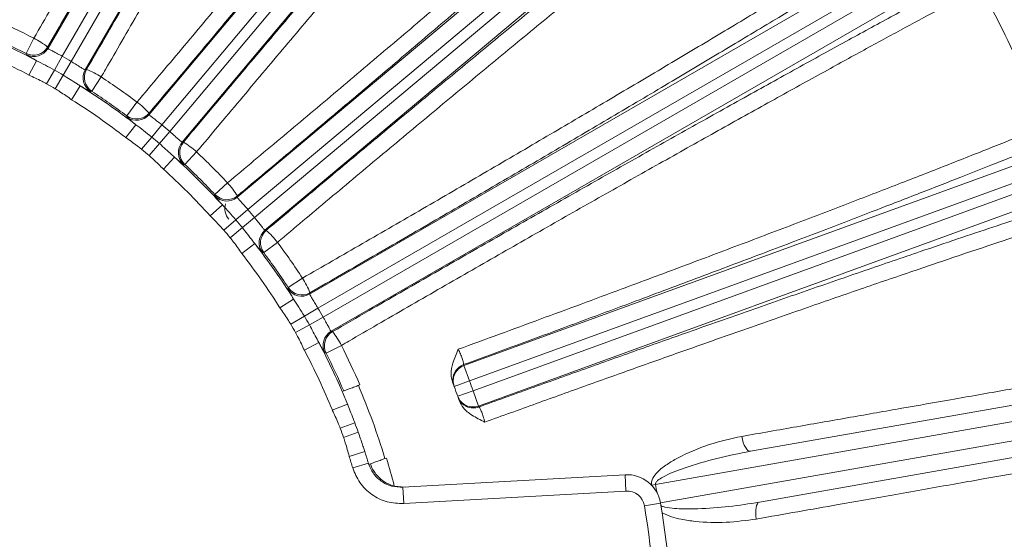
# Model space of a CAD drawing. Units: inches. Extents: x 0 to 16.8, y 0 to 10.8.
# Drawn here: x 9.2 to 9.8, y 3.1 to 3.4 of the extents above; entities that cross this region are included whole.
import ezdxf

# ---------------------------------------------------------------- set-up
doc = ezdxf.new("R2010")
doc.units = ezdxf.units.IN
doc.header["$MEASUREMENT"] = 0

msp = doc.modelspace()

# ---------------------------------------------------------------- linework, layer by layer
at = {"color": 7, "linetype": 'Continuous', "lineweight": 15}
for p, q in [((9.21122, 3.38041), (9.38113, 3.6747)), ((9.38979, 3.66971), (9.21993, 3.37551)), ((9.2731, 3.33988), (9.5532, 3.67369)), ((9.22543, 3.37233), (9.39529, 3.66653)), ((9.56086, 3.66727), (9.28083, 3.33354)), ((9.2857, 3.32946), (9.56573, 3.66318)), ((9.40394, 3.66153), (9.23403, 3.36724)), ((9.57338, 3.65676), (9.29328, 3.32295)), ((9.32701, 3.28922), (9.66082, 3.56932)), ((9.66725, 3.56166), (9.33352, 3.28163)), ((9.3376, 3.27677), (9.67133, 3.5568)), ((9.67775, 3.54914), (9.34394, 3.26904)), ((9.3713, 3.22997), (9.74868, 3.44785)), ((9.75368, 3.43919), (9.37639, 3.22137)), ((9.37957, 3.21587), (9.75685, 3.43369)), ((9.76185, 3.42504), (9.38447, 3.20716)), ((9.19782, 3.37727), (9.20255, 3.38665)), ((9.21098, 3.3812), (9.21122, 3.38041)), ((9.21515, 3.36709), (9.21993, 3.37551)), ((9.19958, 3.364), (9.20426, 3.37283)), ((9.22053, 3.36398), (9.22543, 3.37233)), ((9.21515, 3.36709), (9.21037, 3.35866)), ((9.22053, 3.36398), (9.21562, 3.35563)), ((9.23403, 3.36724), (9.23483, 3.36743)), ((9.24377, 3.36285), (9.23802, 3.35407)), ((9.23095, 3.35742), (9.22564, 3.34895)), ((9.25936, 3.33912), (9.26565, 3.34753)), ((9.27301, 3.3407), (9.2731, 3.33988)), ((9.26493, 3.33363), (9.25879, 3.32574)), ((9.27466, 3.32608), (9.28083, 3.33354)), ((9.27466, 3.32608), (9.2685, 3.31861)), ((9.27942, 3.32209), (9.2857, 3.32946)), ((9.27942, 3.32209), (9.27314, 3.31472)), ((9.29328, 3.32295), (9.29411, 3.323)), ((9.28854, 3.31381), (9.28184, 3.3064)), ((9.30211, 3.31694), (9.29492, 3.30928)), ((9.46569, 3.18615), (9.81411, 3.31297)), ((9.81753, 3.30357), (9.46911, 3.17676)), ((9.31335, 3.29086), (9.321, 3.29805)), ((9.47128, 3.17079), (9.8197, 3.29761)), ((9.32706, 3.29004), (9.32701, 3.28922)), ((9.31787, 3.28448), (9.31046, 3.27778)), ((9.82312, 3.28821), (9.4747, 3.1614)), ((9.32615, 3.27536), (9.33352, 3.28163)), ((9.32615, 3.27536), (9.31878, 3.26908)), ((9.33014, 3.2706), (9.3376, 3.27677)), ((9.33014, 3.2706), (9.32267, 3.26443)), ((9.34394, 3.26904), (9.34476, 3.26895)), ((9.33769, 3.26087), (9.3298, 3.25473)), ((9.35159, 3.26159), (9.34318, 3.2553)), ((9.35813, 3.23396), (9.36692, 3.23971)), ((9.37149, 3.23077), (9.3713, 3.22997)), ((9.36148, 3.22689), (9.35302, 3.22157)), ((9.36805, 3.21646), (9.37639, 3.22137)), ((9.36805, 3.21646), (9.3597, 3.21156)), ((9.37115, 3.21109), (9.36273, 3.20631)), ((9.37115, 3.21109), (9.37957, 3.21587)), ((9.38447, 3.20716), (9.38526, 3.20692)), ((9.37689, 3.20019), (9.36806, 3.19552)), ((9.39071, 3.19849), (9.38134, 3.19376)), ((9.46569, 3.18615), (9.46911, 3.17676)), ((9.46911, 3.17676), (9.45973, 3.17328)), ((9.39117, 3.17037), (9.39211, 3.17071)), ((9.47128, 3.17079), (9.46186, 3.16743)), ((9.47128, 3.17079), (9.4747, 3.1614)), ((9.64097, 3.13371), (9.85465, 3.17139)), ((9.39442, 3.1626), (9.38516, 3.15883)), ((9.39442, 3.1626), (9.39484, 3.16157)), ((9.85638, 3.16154), (9.58291, 3.11332)), ((9.39889, 3.15112), (9.39, 3.14781)), ((9.40102, 3.1453), (9.39208, 3.14212)), ((9.58599, 3.10202), (9.85841, 3.15005)), ((9.86015, 3.14021), (9.64647, 3.10253)), ((9.40497, 3.13363), (9.39545, 3.13057)), ((9.40463, 3.13469), (9.40497, 3.13363)), ((9.40497, 3.13363), (9.40463, 3.13469)), ((9.40723, 3.12638), (9.39766, 3.12349)), ((9.40747, 3.12559), (9.40749, 3.1256)), ((9.40842, 3.12594), (9.40749, 3.1256)), ((9.42837, 3.11161), (9.56427, 3.11932)), ((9.56427, 3.11932), (9.56484, 3.10934)), ((9.42308, 3.11235), (9.42964, 3.11168)), ((9.42837, 3.11161), (9.42894, 3.10162)), ((9.56484, 3.10934), (9.42894, 3.10162)), ((9.58291, 3.11332), (9.58055, 3.11288)), ((9.58601, 3.10193), (9.57614, 3.1003))]:
    msp.add_line(p, q, dxfattribs=at)
at = {"color": 7, "linetype": 'Continuous', "lineweight": 15, "flags": 128}
for points in [[(9.19804, 3.37649), (9.19785, 3.37718), (9.19782, 3.37727)], [(9.23802, 3.35407), (9.23733, 3.35389), (9.23723, 3.35387)], [(9.25945, 3.33831), (9.25937, 3.33902), (9.25936, 3.33912)], [(9.29492, 3.30928), (9.29421, 3.30923), (9.29411, 3.30923)], [(9.31329, 3.29005), (9.31334, 3.29076), (9.31335, 3.29086)], [(9.34318, 3.2553), (9.34247, 3.25537), (9.34237, 3.25538)], [(9.35793, 3.23316), (9.3581, 3.23386), (9.35813, 3.23396)], [(9.38134, 3.19376), (9.38065, 3.19395), (9.38055, 3.19398)], [(9.64097, 3.13371), (9.64024, 3.13378), (9.63946, 3.13421), (9.63868, 3.13499), (9.63792, 3.1361), (9.63721, 3.13749), (9.63658, 3.1391), (9.63604, 3.14089), (9.63563, 3.14278)], [(9.64455, 3.09219), (9.6443, 3.0941), (9.64419, 3.09596), (9.64423, 3.0977), (9.64442, 3.09925), (9.64476, 3.10055), (9.64522, 3.10155), (9.6458, 3.10222), (9.64647, 3.10253)]]:
    msp.add_lwpolyline(points, dxfattribs=at)
at = {"color": 8, "linetype": 'Continuous', "lineweight": 15, "flags": 128}
msp.add_lwpolyline([(9.45889, 3.17734), (9.45902, 3.17575), (9.45952, 3.17384)], dxfattribs=at)
at = {"color": 7, "linetype": 'Continuous', "lineweight": 15}
for centre, radius, start, end in [((9.01054, 3.00647), 0.87417, 21.37752, 28.62248), ((9.01054, 3.00647), 0.42591, 63.20266, 66.79734), ((9.01054, 3.00647), 0.41442, 62.1315, 67.8685), ((9.01054, 3.00647), 0.41541, 63.20266, 66.79734), ((9.17797, 3.33937), 0.05328, 51.71632, 62.5256), ((9.01054, 3.00647), 0.40443, 62.1315, 67.8685), ((9.20232, 3.38621), 0.01, 243.24555, 329.95711), ((9.20256, 3.38542), 0.01, 243.1693, 329.95704), ((9.01054, 3.00647), 0.4243, 59.57124, 60.42876), ((9.01054, 3.00647), 0.41462, 59.57124, 60.42876), ((9.2427, 3.36224), 0.01, 150.04296, 236.8307), ((9.2435, 3.36243), 0.01, 150.04289, 236.75445), ((9.21512, 3.31793), 0.05328, 57.4744, 68.28368), ((9.01054, 3.00647), 0.42591, 53.20266, 56.79734), ((9.01054, 3.00647), 0.40494, 59.57124, 60.42876), ((9.01054, 3.00647), 0.41442, 52.1315, 57.8685), ((9.01054, 3.00647), 0.41541, 53.20266, 56.79734), ((9.01054, 3.00647), 0.40443, 52.1315, 57.8685), ((9.23324, 3.30524), 0.05328, 41.71632, 52.5256), ((9.26535, 3.34714), 0.01, 233.24555, 319.95711), ((9.26544, 3.34632), 0.01, 233.1693, 319.95704), ((9.01054, 3.00647), 0.4243, 49.57124, 50.42876), ((9.01054, 3.00647), 0.41462, 49.57124, 50.42876), ((9.30095, 3.31652), 0.01, 140.04296, 226.8307), ((9.30177, 3.31657), 0.01, 140.04289, 226.75445), ((9.26609, 3.27767), 0.05328, 47.4744, 58.28368), ((9.01054, 3.00647), 0.40494, 49.57124, 50.42876), ((9.01054, 3.00647), 0.41442, 42.1315, 47.8685), ((9.01054, 3.00647), 0.42591, 43.20266, 46.79734), ((9.01054, 3.00647), 0.41541, 43.20266, 46.79734), ((9.01054, 3.00647), 0.40443, 42.1315, 47.8685), ((9.28173, 3.26203), 0.05328, 31.71632, 42.5256), ((9.32058, 3.29689), 0.01, 223.1693, 309.95704), ((9.32063, 3.29771), 0.01, 223.24555, 309.95711), ((9.32943, 3.28235), 0.01, 163.23984, 220.86313), ((9.01054, 3.00647), 0.4243, 39.57124, 40.42876), ((9.01054, 3.00647), 0.41462, 39.57124, 40.42876), ((9.01054, 3.00647), 0.40494, 39.57124, 40.42876), ((9.35038, 3.26138), 0.01, 130.04296, 216.8307), ((9.3512, 3.26129), 0.01, 130.04289, 216.75445), ((9.3093, 3.22917), 0.05328, 37.4744, 48.28368), ((9.01054, 3.00647), 0.41442, 32.1315, 37.8685), ((9.01054, 3.00647), 0.42591, 33.20266, 36.79734), ((9.01054, 3.00647), 0.40443, 32.1315, 37.8685), ((9.01054, 3.00647), 0.41541, 33.20266, 36.79734), ((9.32199, 3.21106), 0.05328, 21.71632, 32.5256), ((9.3663, 3.23864), 0.01, 213.1693, 299.95704), ((9.3665, 3.23944), 0.01, 213.24555, 299.95711), ((9.01054, 3.00647), 0.4243, 29.57124, 30.42876), ((9.01054, 3.00647), 0.40494, 29.57124, 30.42876), ((9.01054, 3.00647), 0.41462, 29.57124, 30.42876), ((9.38948, 3.1985), 0.01, 120.04296, 206.8307), ((9.39027, 3.19826), 0.01, 120.04289, 206.75445), ((9.34344, 3.17391), 0.05328, 27.4744, 38.28368), ((9.01054, 3.00647), 0.41442, 23.2961, 27.8685), ((9.01054, 3.00647), 0.40443, 22.1315, 27.8685), ((9.01054, 3.00647), 0.41541, 23.2878, 26.79734), ((9.01054, 3.00647), 0.42591, 23.20266, 26.79734), ((9.46889, 3.17733), 0.01, 109.99296, 179.96985), ((9.46911, 3.17676), 0.01, 109.9904, 200.36199), ((9.00712, 3.01587), 0.48917, 20.3719, 20.44424), ((9.01054, 3.00647), 0.48917, 19.6281, 20.3719), ((9.01054, 3.00647), 0.41442, 22.1315, 23.2961), ((9.01054, 3.00647), 0.42495, 16.7897, 23.2103), ((9.01054, 3.00647), 0.47917, 20.3719, 20.44424), ((9.01054, 3.00647), 0.47917, 19.6281, 20.3719), ((9.47128, 3.17079), 0.01, 199.63801, 290.0096), ((9.01054, 3.00647), 0.47917, 19.55576, 19.6281), ((9.47148, 3.17021), 0.01, 199.56568, 290.00956), ((9.01396, 2.99708), 0.48917, 19.55576, 19.6281), ((9.01054, 3.00647), 0.41442, 19.57124, 20.42876), ((9.01054, 3.00647), 0.40494, 19.57124, 20.42876), ((9.01054, 3.00647), 0.41442, 16.81775, 17.8685), ((9.01054, 3.00647), 0.40443, 16.81775, 17.8685), ((9.01054, 3.00647), 0.42591, 14.3938, 16.79734), ((9.56545, 3.09852), 0.02083, 9.41831, 93.25), ((9.56545, 3.09852), 0.01083, 9.41831, 93.25), ((9.01054, 3.00647), 0.58226, 10.07808, 10.57402), ((9.01054, 3.00647), 0.57333, 350.58169, 9.41831), ((9.01054, 3.00647), 0.58333, 350.58169, 9.41831)]:
    msp.add_arc(centre, radius, start, end, dxfattribs=at)
for points, knots in [([(9.26565, 3.34753), (9.27474, 3.35832), (9.29298, 3.37998), (9.32043, 3.41278), (9.34786, 3.44569), (9.37467, 3.47803), (9.40054, 3.50941), (9.42545, 3.53977), (9.44956, 3.56932), (9.47231, 3.59739), (9.49346, 3.62367), (9.513, 3.64814), (9.53105, 3.67095), (9.54245, 3.68553), (9.548, 3.69268), (9.54848, 3.6933)], [0, 0, 0, 0, 0.081285, 0.163133, 0.246763, 0.33101, 0.412248, 0.494052, 0.577641, 0.661848, 0.742943, 0.824602, 0.908039, 0.99209, 1, 1, 1, 1]), ([(9.20255, 3.38665), (9.20966, 3.3989), (9.22386, 3.4234), (9.24522, 3.46051), (9.26649, 3.49764), (9.2873, 3.53418), (9.3073, 3.56953), (9.32659, 3.6038), (9.34516, 3.63703), (9.35817, 3.66047), (9.36495, 3.67274), (9.36606, 3.67477)], [0, 0, 0, 0, 0.120232, 0.240463, 0.364191, 0.487918, 0.608083, 0.728247, 0.851915, 0.975583, 1, 1, 1, 1]), ([(9.37753, 3.67505), (9.37639, 3.67299), (9.36965, 3.66077), (9.35675, 3.63751), (9.33804, 3.60401), (9.31824, 3.56877), (9.29767, 3.53239), (9.27668, 3.49549), (9.25525, 3.45799), (9.23329, 3.41978), (9.21842, 3.39406), (9.21098, 3.3812)], [0, 0, 0, 0, 0.024417, 0.1445826, 0.2647483, 0.3884185, 0.5120888, 0.6323171, 0.7525456, 0.8762726, 1, 1, 1, 1]), ([(9.55135, 3.6807), (9.54652, 3.67454), (9.53685, 3.66221), (9.52049, 3.64161), (9.50283, 3.61951), (9.48299, 3.59487), (9.46108, 3.56781), (9.43682, 3.53806), (9.4112, 3.5068), (9.38463, 3.47454), (9.35755, 3.44184), (9.32993, 3.40864), (9.30168, 3.37482), (9.28257, 3.35207), (9.27301, 3.3407)], [0, 0, 0, 0, 0.074734, 0.149469, 0.225831, 0.302194, 0.388145, 0.474096, 0.562554, 0.651011, 0.737007, 0.823003, 0.911501, 1, 1, 1, 1]), ([(9.23483, 3.36743), (9.23914, 3.3749), (9.2506, 3.39479), (9.26935, 3.42719), (9.29111, 3.4646), (9.31291, 3.50187), (9.33365, 3.53715), (9.35312, 3.57009), (9.37133, 3.60072), (9.38912, 3.6305), (9.40039, 3.64921), (9.40605, 3.65859)], [0, 0, 0, 0, 0.071818, 0.191342, 0.311692, 0.434652, 0.558513, 0.667275, 0.77666, 0.887995, 1, 1, 1, 1]), ([(9.29411, 3.323), (9.29964, 3.3296), (9.31453, 3.34738), (9.3389, 3.37635), (9.36699, 3.40961), (9.39478, 3.44235), (9.42201, 3.47429), (9.44851, 3.50522), (9.47414, 3.53496), (9.4987, 3.5633), (9.52174, 3.58972), (9.5431, 3.61403), (9.56288, 3.63638), (9.5747, 3.64957), (9.58061, 3.65615)], [0, 0, 0, 0, 0.051373, 0.138251, 0.225438, 0.312624, 0.399501, 0.486357, 0.573524, 0.66069, 0.747546, 0.83165, 0.915896, 1, 1, 1, 1]), ([(9.59351, 3.65551), (9.58858, 3.65005), (9.57871, 3.63912), (9.56212, 3.62052), (9.54437, 3.60045), (9.52457, 3.5779), (9.50264, 3.55275), (9.47856, 3.52495), (9.45343, 3.49576), (9.42745, 3.46543), (9.40075, 3.43409), (9.37352, 3.40196), (9.34598, 3.36931), (9.32326, 3.34224), (9.30866, 3.32479), (9.30325, 3.3183), (9.30211, 3.31694)], [0, 0, 0, 0, 0.072649, 0.145499, 0.218349, 0.290997, 0.373373, 0.456044, 0.538715, 0.621091, 0.703489, 0.78618, 0.868873, 0.951271, 0.989754, 1, 1, 1, 1]), ([(9.41153, 3.64852), (9.40608, 3.63946), (9.39515, 3.62132), (9.37779, 3.59226), (9.35987, 3.56207), (9.34078, 3.52976), (9.32057, 3.49535), (9.29933, 3.45898), (9.27788, 3.42205), (9.26021, 3.39145), (9.24886, 3.37172), (9.24465, 3.36439), (9.24377, 3.36285)], [0, 0, 0, 0, 0.110208, 0.22074, 0.331273, 0.441481, 0.562937, 0.684826, 0.806716, 0.928173, 0.984897, 1, 1, 1, 1]), ([(9.321, 3.29805), (9.33183, 3.3071), (9.35355, 3.32526), (9.38628, 3.35279), (9.419, 3.38045), (9.45102, 3.40764), (9.48195, 3.43404), (9.51175, 3.45962), (9.54062, 3.48454), (9.5679, 3.50823), (9.59329, 3.53043), (9.61679, 3.55114), (9.63853, 3.57047), (9.65229, 3.58285), (9.659, 3.58893), (9.65957, 3.58945)], [0, 0, 0, 0, 0.081285, 0.163133, 0.246763, 0.33101, 0.412248, 0.494052, 0.577641, 0.661848, 0.742943, 0.824602, 0.908039, 0.99209, 1, 1, 1, 1]), ([(9.66022, 3.57655), (9.65438, 3.57132), (9.64272, 3.56086), (9.62304, 3.54341), (9.6018, 3.52471), (9.57799, 3.50389), (9.55171, 3.48105), (9.52266, 3.45596), (9.492, 3.42962), (9.46022, 3.40247), (9.42788, 3.37497), (9.39492, 3.34707), (9.36122, 3.31867), (9.33845, 3.29959), (9.32706, 3.29004)], [0, 0, 0, 0, 0.074734, 0.149469, 0.225831, 0.302194, 0.388145, 0.474096, 0.562554, 0.651011, 0.737007, 0.823003, 0.911501, 1, 1, 1, 1]), ([(9.34476, 3.26895), (9.35136, 3.27449), (9.36911, 3.28941), (9.39814, 3.31371), (9.43158, 3.34159), (9.46463, 3.36901), (9.497, 3.39574), (9.52846, 3.42159), (9.55887, 3.44643), (9.58798, 3.47007), (9.61526, 3.49209), (9.64051, 3.51232), (9.66387, 3.53089), (9.6778, 3.54183), (9.68476, 3.54729)], [0, 0, 0, 0, 0.051373, 0.138251, 0.225438, 0.312624, 0.399501, 0.486357, 0.573524, 0.66069, 0.747546, 0.83165, 0.915896, 1, 1, 1, 1]), ([(9.69736, 3.54442), (9.69156, 3.5399), (9.67994, 3.53085), (9.66037, 3.51541), (9.6394, 3.49873), (9.61599, 3.47996), (9.59002, 3.459), (9.56148, 3.4358), (9.53166, 3.41142), (9.50081, 3.38606), (9.46908, 3.35983), (9.43668, 3.33292), (9.4039, 3.30555), (9.37682, 3.28284), (9.35941, 3.26818), (9.35295, 3.26274), (9.35159, 3.26159)], [0, 0, 0, 0, 0.072649, 0.145499, 0.218349, 0.290997, 0.373373, 0.456044, 0.538715, 0.621091, 0.703489, 0.78618, 0.868873, 0.951271, 0.989754, 1, 1, 1, 1]), ([(9.36692, 3.23971), (9.37915, 3.24674), (9.4037, 3.26085), (9.44071, 3.28228), (9.47774, 3.30383), (9.51399, 3.32505), (9.54903, 3.34569), (9.58282, 3.3657), (9.61559, 3.38522), (9.64656, 3.40382), (9.67543, 3.42128), (9.70216, 3.43759), (9.72692, 3.45285), (9.74262, 3.46265), (9.75029, 3.46747), (9.75095, 3.46789)], [0, 0, 0, 0, 0.081285, 0.163133, 0.246763, 0.33101, 0.412248, 0.494052, 0.577641, 0.661848, 0.742943, 0.824602, 0.908039, 0.99209, 1, 1, 1, 1]), ([(9.74934, 3.45507), (9.74269, 3.45093), (9.72938, 3.44266), (9.70697, 3.42889), (9.68281, 3.41417), (9.65574, 3.39779), (9.62589, 3.37987), (9.59293, 3.3602), (9.55816, 3.33959), (9.52216, 3.31837), (9.48553, 3.2969), (9.44822, 3.27515), (9.4101, 3.25303), (9.38436, 3.23819), (9.37149, 3.23077)], [0, 0, 0, 0, 0.0747343, 0.1494686, 0.2258313, 0.3021939, 0.3881449, 0.4740959, 0.5625536, 0.6510113, 0.7370072, 0.8230031, 0.9115014, 1, 1, 1, 1]), ([(9.38526, 3.20692), (9.39272, 3.21124), (9.41279, 3.22285), (9.4456, 3.24174), (9.48338, 3.26339), (9.52068, 3.28465), (9.5572, 3.30535), (9.59268, 3.32534), (9.62694, 3.34453), (9.65971, 3.36276), (9.6904, 3.37971), (9.71878, 3.39524), (9.74501, 3.40948), (9.76063, 3.41783), (9.76843, 3.422)], [0, 0, 0, 0, 0.051373, 0.138251, 0.225438, 0.312624, 0.399501, 0.486357, 0.573524, 0.66069, 0.747546, 0.83165, 0.915896, 1, 1, 1, 1]), ([(9.78034, 3.41698), (9.77384, 3.41354), (9.76082, 3.40664), (9.73887, 3.39483), (9.71532, 3.38205), (9.68901, 3.36763), (9.6598, 3.3515), (9.62766, 3.3336), (9.59407, 3.31478), (9.55928, 3.29515), (9.52347, 3.27484), (9.48689, 3.25396), (9.44985, 3.2327), (9.41924, 3.21504), (9.39955, 3.20362), (9.39225, 3.19938), (9.39071, 3.19849)], [0, 0, 0, 0, 0.072649, 0.145499, 0.218349, 0.290997, 0.373373, 0.456044, 0.538715, 0.621091, 0.703489, 0.78618, 0.868873, 0.951271, 0.989754, 1, 1, 1, 1]), ([(9.21122, 3.38041), (9.21125, 3.38036), (9.21134, 3.38022), (9.21234, 3.37962), (9.21433, 3.37854), (9.21698, 3.37714), (9.21895, 3.37605), (9.21993, 3.37551)], [0, 0, 0, 0, 0.126797, 0.345009, 0.563341, 0.781681, 1, 1, 1, 1]), ([(9.20426, 3.37283), (9.20292, 3.37358), (9.2002, 3.3751), (9.19834, 3.3762), (9.19812, 3.37641), (9.19804, 3.37649)], [0, 0, 0, 0, 0.380427, 0.771937, 1, 1, 1, 1]), ([(9.20426, 3.37283), (9.20603, 3.37193), (9.20961, 3.3701), (9.21329, 3.3681), (9.21515, 3.36709)], [0, 0, 0, 0, 0.495267, 1, 1, 1, 1]), ([(9.22543, 3.37233), (9.22599, 3.37199), (9.22751, 3.37108), (9.22986, 3.36963), (9.23206, 3.36826), (9.23361, 3.36733), (9.23389, 3.36727), (9.23403, 3.36724)], [0, 0, 0, 0, 0.127465, 0.345784, 0.563902, 0.781912, 1, 1, 1, 1]), ([(9.21037, 3.35866), (9.20937, 3.3592), (9.20583, 3.36109), (9.20219, 3.36278), (9.19958, 3.364)], [0, 0, 0, 0, 0.283756, 1, 1, 1, 1]), ([(9.22053, 3.36398), (9.22339, 3.36219), (9.22693, 3.35997), (9.2303, 3.35783), (9.23095, 3.35742)], [0, 0, 0, 0, 0.807309, 1, 1, 1, 1]), ([(9.22564, 3.34895), (9.22328, 3.35061), (9.22, 3.35291), (9.21659, 3.35503), (9.21562, 3.35563)], [0, 0, 0, 0, 0.716254, 1, 1, 1, 1]), ([(9.23723, 3.35387), (9.23697, 3.35397), (9.23645, 3.35417), (9.2339, 3.35566), (9.23173, 3.35695), (9.23095, 3.35742)], [0, 0, 0, 0, 0.392163, 0.782312, 1, 1, 1, 1]), ([(9.26493, 3.33363), (9.26374, 3.3346), (9.26133, 3.33656), (9.25969, 3.33797), (9.25951, 3.33822), (9.25945, 3.33831)], [0, 0, 0, 0, 0.380427, 0.771937, 1, 1, 1, 1]), ([(9.2731, 3.33988), (9.27313, 3.33982), (9.27319, 3.33967), (9.27407, 3.33891), (9.27584, 3.3375), (9.27821, 3.33566), (9.27996, 3.33425), (9.28083, 3.33354)], [0, 0, 0, 0, 0.126797, 0.345009, 0.563341, 0.781681, 1, 1, 1, 1]), ([(9.26493, 3.33363), (9.26652, 3.33243), (9.26973, 3.33001), (9.27301, 3.3274), (9.27466, 3.32608)], [0, 0, 0, 0, 0.4952671, 1, 1, 1, 1]), ([(9.46224, 3.19616), (9.47063, 3.19923), (9.48742, 3.20536), (9.51247, 3.21458), (9.53737, 3.22378), (9.56663, 3.23465), (9.5998, 3.24704), (9.6366, 3.2609), (9.6722, 3.27442), (9.70598, 3.28737), (9.73739, 3.29953), (9.76658, 3.31097), (9.79358, 3.32169), (9.81074, 3.32861), (9.8191, 3.33202), (9.81982, 3.33231)], [0, 0, 0, 0, 0.058936, 0.117872, 0.177477, 0.237081, 0.330048, 0.423014, 0.518692, 0.61437, 0.707173, 0.799976, 0.895478, 0.99098, 1, 1, 1, 1]), ([(9.2685, 3.31861), (9.2676, 3.31931), (9.26444, 3.32179), (9.26115, 3.32409), (9.25879, 3.32574)], [0, 0, 0, 0, 0.283756, 1, 1, 1, 1]), ([(9.2857, 3.32946), (9.28619, 3.32903), (9.28753, 3.32786), (9.28959, 3.32603), (9.29152, 3.32429), (9.29288, 3.32312), (9.29315, 3.323), (9.29328, 3.32295)], [0, 0, 0, 0, 0.127465, 0.3457844, 0.563902, 0.7819118, 1, 1, 1, 1]), ([(9.27942, 3.32209), (9.28192, 3.31982), (9.28503, 3.31702), (9.28798, 3.31433), (9.28854, 3.31381)], [0, 0, 0, 0, 0.807309, 1, 1, 1, 1]), ([(9.81601, 3.31996), (9.80876, 3.31705), (9.79423, 3.31121), (9.76979, 3.30156), (9.74342, 3.29124), (9.71396, 3.27984), (9.68143, 3.26735), (9.64559, 3.25373), (9.60774, 3.23945), (9.57322, 3.22654), (9.54301, 3.2153), (9.51753, 3.20587), (9.49166, 3.19633), (9.47421, 3.18994), (9.46547, 3.18673)], [0, 0, 0, 0, 0.085473, 0.171396, 0.258722, 0.346527, 0.444745, 0.543648, 0.64471, 0.746518, 0.809436, 0.872532, 0.936174, 1, 1, 1, 1]), ([(9.28184, 3.3064), (9.27981, 3.30843), (9.27697, 3.31128), (9.27399, 3.31396), (9.27314, 3.31472)], [0, 0, 0, 0, 0.716254, 1, 1, 1, 1]), ([(9.29411, 3.30923), (9.29387, 3.30937), (9.29339, 3.30965), (9.29114, 3.31157), (9.28923, 3.31322), (9.28854, 3.31381)], [0, 0, 0, 0, 0.392163, 0.782312, 1, 1, 1, 1]), ([(9.31787, 3.28448), (9.31687, 3.28564), (9.31484, 3.28799), (9.31347, 3.28967), (9.31334, 3.28994), (9.31329, 3.29005)], [0, 0, 0, 0, 0.380427, 0.771937, 1, 1, 1, 1]), ([(9.32701, 3.28922), (9.32702, 3.28916), (9.32706, 3.289), (9.32779, 3.2881), (9.3293, 3.2864), (9.3313, 3.28418), (9.33278, 3.28248), (9.33352, 3.28163)], [0, 0, 0, 0, 0.126797, 0.345009, 0.563341, 0.781681, 1, 1, 1, 1]), ([(9.31787, 3.28448), (9.31923, 3.28303), (9.32197, 3.28009), (9.32475, 3.27694), (9.32615, 3.27536)], [0, 0, 0, 0, 0.495267, 1, 1, 1, 1]), ([(9.47491, 3.16082), (9.48549, 3.16464), (9.50665, 3.17228), (9.53828, 3.18363), (9.56969, 3.19484), (9.60333, 3.20678), (9.63869, 3.21923), (9.67561, 3.23213), (9.71122, 3.24445), (9.74194, 3.25497), (9.76785, 3.26376), (9.78954, 3.27104), (9.81014, 3.27789), (9.82276, 3.28201), (9.82907, 3.28408)], [0, 0, 0, 0, 0.077171, 0.154342, 0.232862, 0.311382, 0.40973, 0.508078, 0.609282, 0.710486, 0.782321, 0.854156, 0.927078, 1, 1, 1, 1]), ([(9.31878, 3.26908), (9.31802, 3.26992), (9.31534, 3.27291), (9.3125, 3.27575), (9.31046, 3.27778)], [0, 0, 0, 0, 0.283756, 1, 1, 1, 1]), ([(9.3376, 3.27677), (9.33801, 3.27626), (9.33913, 3.27488), (9.34084, 3.27271), (9.34244, 3.27067), (9.34357, 3.26928), (9.34382, 3.26912), (9.34394, 3.26904)], [0, 0, 0, 0, 0.127465, 0.3457844, 0.563902, 0.7819118, 1, 1, 1, 1]), ([(9.83993, 3.27707), (9.83302, 3.27484), (9.81918, 3.27036), (9.79568, 3.26261), (9.77018, 3.25408), (9.74172, 3.24443), (9.71036, 3.23369), (9.67588, 3.22175), (9.63936, 3.20898), (9.60423, 3.1966), (9.57131, 3.1849), (9.54094, 3.17405), (9.50996, 3.16291), (9.48899, 3.15532), (9.47849, 3.15152)], [0, 0, 0, 0, 0.08182, 0.164084, 0.247733, 0.331856, 0.424301, 0.517388, 0.612498, 0.708307, 0.780455, 0.852906, 0.926294, 1, 1, 1, 1]), ([(9.33014, 3.2706), (9.33221, 3.26794), (9.33478, 3.26464), (9.33722, 3.26148), (9.33769, 3.26087)], [0, 0, 0, 0, 0.807309, 1, 1, 1, 1]), ([(9.3298, 3.25473), (9.32815, 3.25709), (9.32585, 3.26038), (9.32338, 3.26354), (9.32267, 3.26443)], [0, 0, 0, 0, 0.716254, 1, 1, 1, 1]), ([(9.34237, 3.25538), (9.34216, 3.25557), (9.34174, 3.25593), (9.33986, 3.2582), (9.33826, 3.26017), (9.33769, 3.26087)], [0, 0, 0, 0, 0.392163, 0.782312, 1, 1, 1, 1]), ([(9.36148, 3.22689), (9.3607, 3.22821), (9.3591, 3.23088), (9.35804, 3.23276), (9.35796, 3.23306), (9.35793, 3.23316)], [0, 0, 0, 0, 0.3804271, 0.7719367, 1, 1, 1, 1]), ([(9.3713, 3.22997), (9.3713, 3.22991), (9.37131, 3.22974), (9.37188, 3.22873), (9.37306, 3.2268), (9.37465, 3.22426), (9.37581, 3.22233), (9.37639, 3.22137)], [0, 0, 0, 0, 0.126797, 0.345009, 0.563341, 0.781681, 1, 1, 1, 1]), ([(9.36148, 3.22689), (9.36256, 3.22522), (9.36475, 3.22185), (9.36694, 3.21827), (9.36805, 3.21646)], [0, 0, 0, 0, 0.495267, 1, 1, 1, 1]), ([(9.3597, 3.21156), (9.35909, 3.21253), (9.35697, 3.21593), (9.35467, 3.21922), (9.35302, 3.22157)], [0, 0, 0, 0, 0.2837559, 1, 1, 1, 1]), ([(9.37115, 3.21109), (9.37273, 3.20811), (9.37469, 3.20441), (9.37654, 3.20087), (9.37689, 3.20019)], [0, 0, 0, 0, 0.807309, 1, 1, 1, 1]), ([(9.37957, 3.21587), (9.37989, 3.2153), (9.38075, 3.21374), (9.38205, 3.21131), (9.38327, 3.20902), (9.38415, 3.20745), (9.38436, 3.20726), (9.38447, 3.20716)], [0, 0, 0, 0, 0.127465, 0.345784, 0.563902, 0.781912, 1, 1, 1, 1]), ([(9.36806, 3.19552), (9.36685, 3.19813), (9.36515, 3.20177), (9.36326, 3.20531), (9.36273, 3.20631)], [0, 0, 0, 0, 0.7162537, 1, 1, 1, 1]), ([(9.38055, 3.19398), (9.38038, 3.1942), (9.38003, 3.19463), (9.37857, 3.19719), (9.37734, 3.1994), (9.37689, 3.20019)], [0, 0, 0, 0, 0.392163, 0.782312, 1, 1, 1, 1]), ([(9.45873, 3.17595), (9.45832, 3.17762), (9.45736, 3.18151), (9.45891, 3.18855), (9.46108, 3.19335), (9.46224, 3.19615), (9.46224, 3.19616)], [0, 0, 0, 0, 0.242081, 0.566966, 0.998259, 1, 1, 1, 1]), ([(9.46224, 3.19616), (9.46269, 3.19518), (9.46361, 3.19318), (9.46465, 3.19041), (9.46532, 3.18822), (9.46557, 3.18701), (9.4655, 3.18681), (9.46547, 3.18673)], [0, 0, 0, 0, 0.208483, 0.425023, 0.642203, 0.861082, 1, 1, 1, 1]), ([(9.63563, 3.14278), (9.64699, 3.14477), (9.66974, 3.14877), (9.70241, 3.15452), (9.73381, 3.16004), (9.75972, 3.1646), (9.7865, 3.16931), (9.81373, 3.1741), (9.83978, 3.17869), (9.86031, 3.1823), (9.87064, 3.18412), (9.8758, 3.18503)], [0, 0, 0, 0, 0.1164267, 0.2331705, 0.3499141, 0.4663406, 0.537059, 0.6791761, 0.8212932, 0.9106466, 1, 1, 1, 1]), ([(9.45952, 3.17384), (9.45948, 3.17395), (9.4594, 3.17417), (9.45896, 3.17533), (9.45873, 3.17595)], [0, 0, 0, 0, 0.4635628, 1, 1, 1, 1]), ([(9.39211, 3.17071), (9.39224, 3.17075), (9.3925, 3.17085), (9.39419, 3.17146), (9.39664, 3.17234), (9.39939, 3.17333), (9.40122, 3.174), (9.402, 3.17428)], [0, 0, 0, 0, 0.210961, 0.421914, 0.633057, 0.844567, 1, 1, 1, 1]), ([(9.46281, 3.16474), (9.4627, 3.16507), (9.46226, 3.16631), (9.46215, 3.16663), (9.46206, 3.16686)], [0, 0, 0, 0, 0.263807, 1, 1, 1, 1]), ([(9.47849, 3.15152), (9.47848, 3.15153), (9.4758, 3.15293), (9.47104, 3.15521), (9.46533, 3.1596), (9.46357, 3.1632), (9.46281, 3.16474)], [0, 0, 0, 0, 0.001741, 0.433034, 0.757919, 1, 1, 1, 1]), ([(9.39, 3.14781), (9.38958, 3.14887), (9.38808, 3.15259), (9.38638, 3.15623), (9.38516, 3.15883)], [0, 0, 0, 0, 0.283756, 1, 1, 1, 1]), ([(9.39484, 3.16157), (9.39476, 3.16177), (9.39463, 3.1621), (9.39448, 3.16246), (9.39442, 3.1626)], [0, 0, 0, 0, 0.594018, 1, 1, 1, 1]), ([(9.39484, 3.16157), (9.39542, 3.16013), (9.39659, 3.15721), (9.39796, 3.15362), (9.39873, 3.15157), (9.39889, 3.15112)], [0, 0, 0, 0, 0.4328466, 0.8773594, 1, 1, 1, 1]), ([(9.47491, 3.16082), (9.47503, 3.16071), (9.47528, 3.1605), (9.47607, 3.15887), (9.47702, 3.15645), (9.47787, 3.15383), (9.47832, 3.15214), (9.47849, 3.15152)], [0, 0, 0, 0, 0.220381, 0.440257, 0.658866, 0.876033, 1, 1, 1, 1]), ([(9.40102, 3.1453), (9.40193, 3.14268), (9.40321, 3.13903), (9.40431, 3.13565), (9.40463, 3.13469)], [0, 0, 0, 0, 0.716528, 1, 1, 1, 1]), ([(9.39545, 3.13057), (9.39471, 3.13334), (9.39368, 3.13722), (9.39243, 3.14104), (9.39208, 3.14212)], [0, 0, 0, 0, 0.716254, 1, 1, 1, 1]), ([(9.58042, 3.11302), (9.58039, 3.11366), (9.58033, 3.11516), (9.58155, 3.11803), (9.58471, 3.12179), (9.58989, 3.12583), (9.60032, 3.13181), (9.61552, 3.13841), (9.62892, 3.14132), (9.63563, 3.14278)], [0, 0, 0, 0, 0.0279196, 0.0651417, 0.1335183, 0.2459979, 0.3590082, 0.6792987, 1, 1, 1, 1]), ([(9.64097, 3.13371), (9.63413, 3.13238), (9.62045, 3.1297), (9.60254, 3.12427), (9.5903, 3.11969), (9.58467, 3.11626), (9.58325, 3.11477), (9.58288, 3.11388), (9.5829, 3.11351), (9.58291, 3.11332)], [0, 0, 0, 0, 0.335071, 0.67001, 0.895238, 0.955602, 0.982559, 0.991328, 1, 1, 1, 1]), ([(9.88469, 3.13463), (9.87765, 3.13338), (9.86353, 3.13089), (9.83933, 3.12662), (9.81311, 3.12198), (9.7889, 3.11771), (9.76212, 3.11297), (9.73254, 3.10775), (9.69954, 3.10191), (9.67006, 3.0967), (9.65306, 3.09369), (9.64455, 3.09219)], [0, 0, 0, 0, 0.120746, 0.241845, 0.362945, 0.483691, 0.55191, 0.688959, 0.826007, 0.913004, 1, 1, 1, 1]), ([(9.41828, 3.12956), (9.41722, 3.12917), (9.41509, 3.12839), (9.41219, 3.12732), (9.40995, 3.1265), (9.40871, 3.12605), (9.4085, 3.12597), (9.40842, 3.12594)], [0, 0, 0, 0, 0.217048, 0.434101, 0.651018, 0.867585, 1, 1, 1, 1]), ([(9.42894, 3.10162), (9.42545, 3.10176), (9.41848, 3.10205), (9.40901, 3.10685), (9.40149, 3.1141), (9.39892, 3.12041), (9.39766, 3.12349)], [0, 0, 0, 0, 0.252966, 0.505934, 0.75886, 1, 1, 1, 1]), ([(9.40723, 3.12638), (9.40724, 3.12635), (9.40728, 3.12623), (9.40736, 3.12596), (9.40743, 3.12574), (9.40747, 3.12559)], [0, 0, 0, 0, 0.104577, 0.402435, 1, 1, 1, 1]), ([(9.40749, 3.1256), (9.40828, 3.1238), (9.41002, 3.11985), (9.4149, 3.11514), (9.4213, 3.11189), (9.42602, 3.1117), (9.42837, 3.11161)], [0, 0, 0, 0, 0.218117, 0.478685, 0.739332, 1, 1, 1, 1]), ([(9.40842, 3.12594), (9.40872, 3.12516), (9.40991, 3.12214), (9.41296, 3.11799), (9.4179, 3.11416), (9.42146, 3.11292), (9.42308, 3.11235)], [0, 0, 0, 0, 0.1330618, 0.5145543, 0.7786754, 1, 1, 1, 1]), ([(9.58627, 3.10036), (9.58639, 3.10029), (9.58715, 3.09991), (9.58987, 3.09913), (9.59447, 3.0986), (9.60123, 3.09832), (9.61236, 3.09851), (9.62782, 3.09959), (9.64025, 3.10155), (9.64647, 3.10253)], [0, 0, 0, 0, 0.007052, 0.04147, 0.138191, 0.234543, 0.374851, 0.687402, 1, 1, 1, 1]), ([(9.64455, 3.09219), (9.63843, 3.09135), (9.62618, 3.08966), (9.61064, 3.09017), (9.59947, 3.09178), (9.59259, 3.09335), (9.58883, 3.09513), (9.58696, 3.09602)], [0, 0, 0, 0, 0.322807, 0.645455, 0.792758, 0.896389, 1, 1, 1, 1])]:
    msp.add_open_spline(points, degree=3, knots=knots, dxfattribs=at)

doc.saveas('drawing.dxf')
